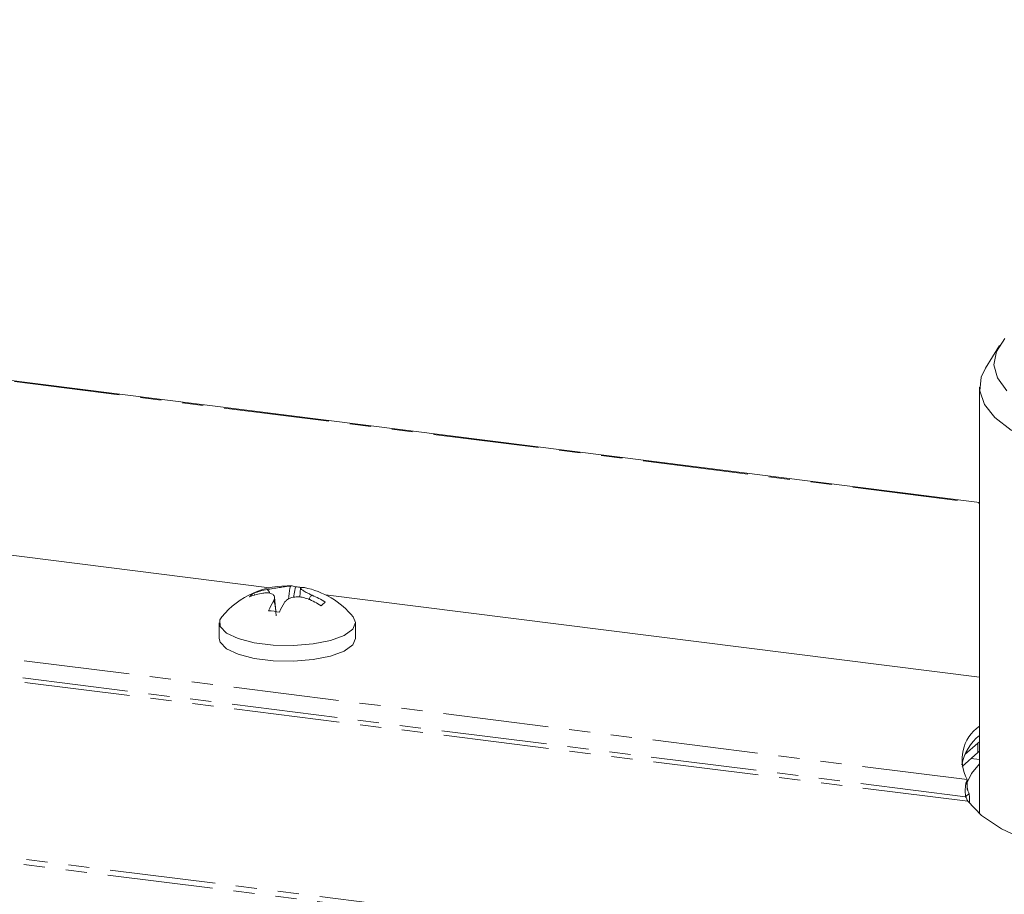
# Model space of a CAD drawing. Units: millimetres. Extents: x -1736 to 5987, y -3316 to -144.
# Drawn here: x -560 to -501, y -2341 to -2288 of the extents above; entities that cross this region are included whole.
import ezdxf

# ---------------------------------------------------------------- set-up
doc = ezdxf.new("R2010")
doc.units = ezdxf.units.MM
doc.linetypes.add('PHANTOM', pattern=[12.7, 6.35, -1.27, 1.27, -1.27, 1.27, -1.27])

msp = doc.modelspace()

# ---------------------------------------------------------------- linework, layer by layer
at = {"color": 8, "linetype": 'PHANTOM', "lineweight": 18}
for p, q in [((-321.633, -2368.8), (-1496.513, -2220.779)), ((-321.483, -2368.502), (-1496.363, -2220.481)), ((-585.549, -2306.593), (-502.322, -2317.079)), ((-503.061, -2333.692), (-591.416, -2322.56)), ((-503.029, -2334.995), (-592.155, -2323.766)), ((-503.155, -2334.72), (-591.887, -2323.54)), ((-502.421, -2332.064), (-502.421, -2331.499))]:
    msp.add_line(p, q, dxfattribs=at)
at = {"color": 7, "linetype": 'Continuous', "lineweight": 18}
for p, q in [((-502.322, -2317.04), (-585.549, -2306.554)), ((-501.119, -2307.597), (-501.967, -2308.952)), ((-502.322, -2310.098), (-502.322, -2335.747)), ((-545.018, -2322.16), (-582.668, -2317.417)), ((-545.961, -2322.483), (-545.89, -2322.595)), ((-545.41, -2322.484), (-545.41, -2322.484)), ((-545.41, -2322.488), (-545.41, -2322.484)), ((-545.162, -2322.266), (-545.162, -2322.266)), ((-545.162, -2322.269), (-545.162, -2322.266)), ((-545.162, -2322.269), (-545.162, -2322.266)), ((-543.445, -2322.106), (-543.58, -2322.742)), ((-543.146, -2322.173), (-543.197, -2322.722)), ((-502.322, -2327.539), (-541.644, -2322.585)), ((-544.634, -2323.588), (-544.713, -2322.734)), ((-548.035, -2324.27), (-548.035, -2325.213)), ((-539.835, -2325.213), (-539.835, -2324.27)), ((-502.421, -2331.499), (-503.204, -2332.189)), ((-502.322, -2331.413), (-502.421, -2331.499)), ((-502.421, -2332.064), (-503.37, -2332.902)), ((-502.322, -2331.979), (-502.421, -2332.064)), ((-502.322, -2332.488), (-502.829, -2332.425)), ((-503.061, -2333.692), (-503.061, -2334.258)), ((-503.155, -2334.72), (-502.943, -2334.532))]:
    msp.add_line(p, q, dxfattribs=at)
at = {"color": 7, "linetype": 'Continuous', "lineweight": 18, "flags": 128}
for points in [[(-500.804, -2307.178), (-501.306, -2307.957), (-501.455, -2308.751), (-501.246, -2309.545), (-500.685, -2310.319)], [(-491.429, -2315.352), (-493.661, -2315.007), (-495.718, -2314.557), (-497.556, -2314.013), (-499.137, -2313.384), (-500.427, -2312.686), (-501.398, -2311.933), (-502.03, -2311.14), (-502.308, -2310.326), (-502.228, -2309.506), (-501.967, -2308.952)], [(-547.889, -2323.908), (-547.997, -2324.084), (-547.982, -2324.491), (-547.607, -2324.879), (-546.905, -2325.213), (-545.94, -2325.462), (-544.797, -2325.607), (-543.577, -2325.632), (-542.389, -2325.536), (-541.339, -2325.328), (-540.519, -2325.026), (-540.003, -2324.657), (-539.836, -2324.253), (-539.982, -2323.908)], [(-548.035, -2325.213), (-547.982, -2325.434), (-547.607, -2325.822), (-546.905, -2326.155), (-545.94, -2326.405), (-544.797, -2326.549), (-543.577, -2326.575), (-542.389, -2326.479), (-541.339, -2326.271), (-540.519, -2325.969), (-540.003, -2325.6), (-539.835, -2325.213)], [(-502.322, -2332.751), (-502.8, -2333.328), (-503.12, -2333.978)], [(-503.029, -2334.995), (-502.202, -2335.847), (-501.003, -2336.649), (-499.46, -2337.382), (-497.607, -2338.031), (-495.484, -2338.58), (-493.14, -2339.018), (-490.627, -2339.335), (-488, -2339.523), (-485.318, -2339.579), (-482.641, -2339.501), (-480.029, -2339.292), (-477.54, -2338.955), (-475.228, -2338.498)]]:
    msp.add_lwpolyline(points, dxfattribs=at)
at = {"color": 7, "linetype": 'Continuous', "lineweight": 18}
for centre, radius, start, end in [((-543.935, -2327.17), 5.125, 86.90244, 140.47639), ((-545.333, -2323.446), 1.15, 123.14499, 139.67425), ((-544.698, -2326.676), 4.251, 99.63827, 110.8172), ((-544.45, -2326.457), 4.251, 99.63827, 110.8172), ((-543.69, -2322.632), 0.58, 64.94858, 95.34584), ((-543.706, -2326.789), 4.69, 82.62218, 86.80089), ((-543.034, -2322.709), 0.575, 78.61499, 95.42834), ((-543.935, -2327.17), 5.125, 39.52361, 78.57715), ((-544.603, -2327.665), 5.494, 57.62683, 66.90703), ((-539.922, -2325.828), 5.634, 149.3753, 156.02587), ((-539.266, -2325.911), 5.633, 149.37669, 156.02486), ((-544.851, -2327.884), 5.494, 57.62683, 66.90703), ((-537.514, -2327.978), 6.461, 129.94385, 132.87539), ((-545.747, -2331.513), 8.002, 80.40483, 85.14325), ((-500.914, -2332.488), 2.461, 124.89503, 209.2848), ((-500.437, -2333.375), 3.005, 128.86287, 169.04074)]:
    msp.add_arc(centre, radius, start, end, dxfattribs=at)
for points, knots in [([(-544.77, -2322.958), (-544.743, -2322.891), (-544.688, -2322.754), (-544.749, -2322.591), (-544.92, -2322.488), (-545.155, -2322.455), (-545.334, -2322.476), (-545.41, -2322.484)], [0, 0, 0, 0, 0.208796, 0.429732, 0.640126, 0.846561, 1, 1, 1, 1]), ([(-545.162, -2322.266), (-545.048, -2322.246), (-544.813, -2322.205), (-544.441, -2322.147), (-544.111, -2322.098), (-543.874, -2322.066), (-543.783, -2322.057), (-543.744, -2322.054)], [0, 0, 0, 0, 0.2086614, 0.4293775, 0.6396553, 0.8461065, 1, 1, 1, 1]), ([(-545.006, -2322.489), (-545.016, -2322.453), (-545.035, -2322.387), (-545.088, -2322.32), (-545.13, -2322.283), (-545.153, -2322.273), (-545.162, -2322.269)], [0, 0, 0, 0, 0.410055, 0.734024, 0.892388, 1, 1, 1, 1]), ([(-543.872, -2322.844), (-543.853, -2322.622), (-543.831, -2322.368), (-543.772, -2322.119), (-543.756, -2322.074), (-543.748, -2322.059), (-543.744, -2322.054)], [0, 0, 0, 0, 0.798989, 0.908785, 0.963124, 1, 1, 1, 1]), ([(-543.088, -2322.137), (-543.115, -2322.146), (-543.17, -2322.165), (-543.109, -2322.251), (-542.938, -2322.369), (-542.704, -2322.495), (-542.525, -2322.576), (-542.448, -2322.611)], [0, 0, 0, 0, 0.208564, 0.429316, 0.639535, 0.845891, 1, 1, 1, 1]), ([(-542.448, -2322.611), (-542.458, -2322.613), (-542.48, -2322.617), (-542.523, -2322.643), (-542.596, -2322.723), (-542.623, -2322.819), (-542.642, -2322.886)], [0, 0, 0, 0, 0.077536, 0.189967, 0.425422, 1, 1, 1, 1]), ([(-544.77, -2322.958), (-544.767, -2322.958), (-544.758, -2322.957), (-544.742, -2322.975), (-544.683, -2323.123), (-544.647, -2323.448), (-544.622, -2323.746), (-544.613, -2323.853)], [0, 0, 0, 0, 0.025134, 0.062136, 0.137005, 0.689333, 1, 1, 1, 1]), ([(-542.696, -2322.83), (-542.81, -2322.792), (-543.045, -2322.714), (-543.417, -2322.695), (-543.748, -2322.76), (-543.984, -2322.884), (-544.075, -2322.995), (-544.114, -2323.042)], [0, 0, 0, 0, 0.2087001, 0.429673, 0.6400085, 0.8463472, 1, 1, 1, 1]), ([(-503.028, -2334.337), (-503.033, -2334.32), (-503.044, -2334.286), (-503.054, -2334.23), (-503.06, -2334.174), (-503.06, -2334.139), (-503.061, -2334.122)], [0, 0, 0, 0, 0.2254717, 0.4664974, 0.7243118, 1, 1, 1, 1]), ([(-502.943, -2334.532), (-502.93, -2334.638), (-502.907, -2334.825), (-502.919, -2335.004), (-502.925, -2335.083)], [0, 0, 0, 0, 0.563185, 1, 1, 1, 1])]:
    msp.add_open_spline(points, degree=3, knots=knots, dxfattribs=at)
for points in [[(-503.061, -2333.692), (-503.082, -2333.738), (-503.125, -2333.83), (-503.171, -2334.093), (-503.19, -2334.406), (-503.167, -2334.615), (-503.155, -2334.72)], [(-503.061, -2334.258), (-503.054, -2334.271), (-503.041, -2334.297), (-503.018, -2334.367), (-502.987, -2334.45), (-502.958, -2334.505), (-502.943, -2334.532)], [(-503.155, -2334.72), (-503.14, -2334.747), (-503.109, -2334.803), (-503.076, -2334.886), (-503.05, -2334.956), (-503.036, -2334.982), (-503.029, -2334.995)]]:
    msp.add_open_spline(points, degree=3, dxfattribs=at)

doc.saveas('drawing.dxf')
